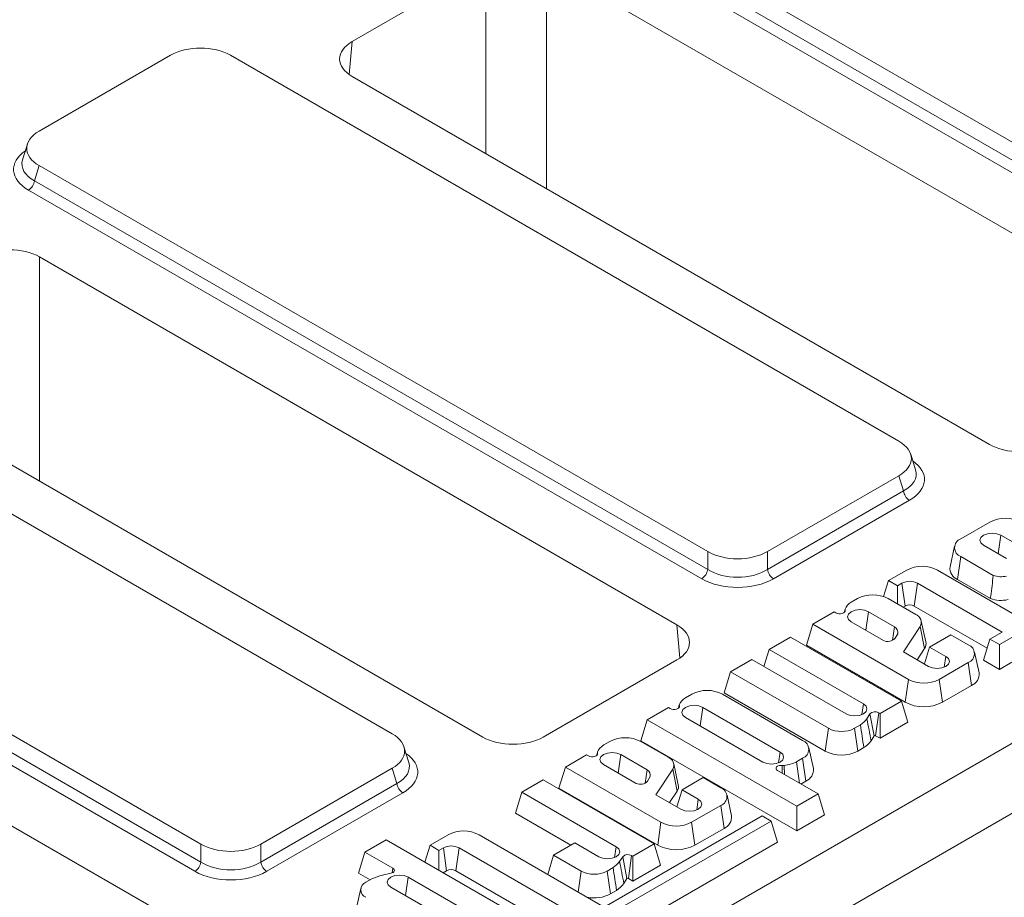
# Model space of a CAD drawing. Units: millimetres. Extents: x -157 to 5612, y -16 to 1848.
# Drawn here: x 1527 to 1609, y 779 to 852 of the extents above; entities that cross this region are included whole.
import ezdxf

# ---------------------------------------------------------------- set-up
doc = ezdxf.new("R2010")
doc.units = ezdxf.units.MM
doc.header["$LTSCALE"] = 5

msp = doc.modelspace()

# ---------------------------------------------------------------- linework, layer by layer
at = {"color": 7, "linetype": 'Continuous', "lineweight": 15}
for p, q in [((1982.1581, 1000.8168), (1477.0819, 709.3144)), ((1571.2402, 864.2701), (1626.8753, 832.1605)), ((1570.8531, 863.0021), (1626.8753, 830.6691)), ((1626.3779, 829.9), (1570.3557, 862.233)), ((1566.2313, 856.6699), (1555.1127, 850.2529)), ((1566.2313, 840.9248), (1566.2313, 856.6699)), ((1624.3151, 826.0582), (1571.2751, 856.6699)), ((1571.2751, 856.6699), (1571.2751, 838.0138)), ((1555.1127, 850.2529), (1554.863, 847.5018)), ((1540.0022, 849.1119), (1529.0664, 842.8003)), ((1600.6114, 817.0024), (1544.9763, 849.1119)), ((1555.1127, 847.3418), (1608.1526, 816.7301)), ((1528.0799, 841.7124), (1527.6812, 840.4067)), ((1529.0664, 839.9296), (1528.6792, 838.6617)), ((1529.0664, 839.9296), (1584.7015, 807.8201)), ((1528.6792, 838.6617), (1584.7015, 806.3287)), ((1584.2041, 805.5596), (1528.1818, 837.8926)), ((1582.1412, 801.7177), (1529.1013, 832.3295)), ((1529.1013, 832.3295), (1529.1013, 813.6733)), ((1558.4375, 792.6619), (1502.8024, 824.7715)), ((1512.9388, 823.0014), (1565.9787, 792.3897)), ((1486.8925, 815.5892), (1542.5276, 783.4796)), ((1651.3715, 815.7349), (1545.2288, 754.4751)), ((1601.9966, 814.6087), (1601.5978, 815.9144)), ((1486.5053, 814.3212), (1542.5276, 781.9882)), ((1589.6755, 807.8201), (1600.6114, 814.1317)), ((1600.9985, 812.8637), (1600.6114, 814.1317)), ((1542.0302, 781.2192), (1486.0079, 813.5521)), ((1589.6755, 806.3287), (1600.9985, 812.8637)), ((1601.4959, 812.0946), (1590.1729, 805.5596)), ((1608.1861, 810.2773), (1605.7594, 808.8767)), ((1609.0997, 809.1809), (1608.8838, 807.6425)), ((1609.0997, 809.1809), (1610.6956, 808.2598)), ((1539.9673, 777.3773), (1486.9274, 807.989)), ((1605.2438, 808.2687), (1604.8689, 806.546)), ((1609.565, 807.2494), (1607.659, 808.3494)), ((1584.7015, 806.3287), (1584.7015, 807.8201)), ((1589.6755, 807.8201), (1589.6755, 806.3287)), ((1605.7594, 807.4006), (1605.4922, 805.4965)), ((1605.7594, 807.4006), (1608.4724, 805.8348)), ((1601.2635, 806.2819), (1599.7455, 805.4058)), ((1610.9901, 802.1444), (1603.8211, 806.2819)), ((1599.7455, 805.4058), (1599.3415, 804.0829)), ((1599.7455, 805.4058), (1600.4884, 804.977)), ((1600.4884, 804.977), (1600.8598, 805.1914)), ((1600.4884, 804.977), (1600.4884, 803.4726)), ((1600.8598, 805.1914), (1601.1269, 803.2872)), ((1602.1671, 805.1914), (1601.8999, 803.2872)), ((1602.1671, 805.1914), (1609.2183, 801.1218)), ((1605.4922, 805.4965), (1608.2301, 803.9163)), ((1597.1642, 803.9151), (1596.652, 803.6194)), ((1602.0132, 802.5926), (1599.7218, 803.9151)), ((1600.9683, 803.1957), (1601.1269, 803.2872)), ((1601.8999, 803.2872), (1607.9661, 799.7862)), ((1595.2269, 802.798), (1593.4551, 801.7754)), ((1595.3739, 802.7132), (1595.2269, 802.798)), ((1596.1316, 803.0318), (1596.0721, 802.7587)), ((1596.1348, 802.939), (1596.1046, 802.7945)), ((1598.0742, 802.8176), (1597.8584, 801.2793)), ((1600.2591, 801.5566), (1598.0742, 802.8176)), ((1582.3909, 798.9667), (1582.1412, 801.7177)), ((1593.4551, 801.7754), (1592.9208, 800.0254)), ((1593.4551, 801.7754), (1601.4075, 797.1857)), ((1596.6336, 801.9861), (1599.3438, 800.4219)), ((1600.2591, 801.5566), (1600.092, 800.4427)), ((1600.9949, 799.4722), (1602.3966, 801.5961)), ((1602.3966, 801.5961), (1602.751, 799.7704)), ((1602.8559, 800.3154), (1602.481, 802.0382)), ((1591.5904, 800.6991), (1589.8164, 799.6753)), ((1600.8229, 795.3706), (1591.5904, 800.6991)), ((1600.2963, 800.6037), (1600.5148, 800.9871)), ((1604.9361, 800.9025), (1603.1671, 799.8815)), ((1606.3918, 800.0624), (1604.9361, 800.9025)), ((1609.2183, 801.1218), (1608.1933, 800.5303)), ((1608.9767, 800.0781), (1610.0017, 800.6697)), ((1592.9208, 800.0254), (1601.1403, 795.2816)), ((1603.1671, 799.8815), (1602.7354, 798.4677)), ((1603.1671, 799.8815), (1604.5155, 799.1033)), ((1608.1933, 800.5303), (1607.6589, 798.7803)), ((1608.1933, 800.5303), (1608.9767, 800.0781)), ((1608.9767, 800.0781), (1608.9767, 798.0198)), ((1589.8164, 799.6753), (1589.3847, 798.2615)), ((1589.8164, 799.6753), (1597.6606, 795.148)), ((1603.0748, 798.2718), (1600.9949, 799.4722)), ((1602.1241, 798.8205), (1602.751, 799.7704)), ((1604.5155, 799.1033), (1604.3902, 798.2103)), ((1607.2823, 797.7316), (1606.9074, 799.4544)), ((1571.0226, 792.3897), (1582.1412, 798.8067)), ((1588.3757, 798.8438), (1586.6039, 797.8212)), ((1596.22, 794.3166), (1588.3757, 798.8438)), ((1603.9651, 797.1857), (1606.3918, 798.5863)), ((1606.3918, 798.5863), (1606.659, 796.6821)), ((1607.6589, 798.7803), (1608.9767, 798.0198)), ((1608.9767, 798.0198), (1610.0017, 798.6113)), ((1586.6039, 797.8212), (1586.0696, 796.0713)), ((1586.6039, 797.8212), (1594.7511, 793.1191)), ((1601.4075, 797.1857), (1601.1403, 795.2816)), ((1603.9651, 797.1857), (1604.2323, 795.2816)), ((1604.2323, 795.2816), (1606.659, 796.6821)), ((1583.3738, 795.958), (1582.8616, 795.6624)), ((1592.6049, 792.1064), (1585.9314, 795.958)), ((1586.0696, 796.0713), (1594.4839, 791.215)), ((1582.3411, 795.0748), (1582.2817, 794.8017)), ((1582.3443, 794.9819), (1582.3141, 794.8374)), ((1597.6606, 795.148), (1597.5353, 794.2551)), ((1599.0511, 794.348), (1600.8229, 795.3706)), ((1600.8229, 795.3706), (1601.3573, 793.6207)), ((1581.4382, 794.8399), (1579.6664, 793.8173)), ((1581.5834, 794.7561), (1581.4382, 794.8399)), ((1584.2855, 794.8595), (1584.0697, 793.3212)), ((1590.7231, 791.1441), (1584.2855, 794.8595)), ((1597.955, 793.9066), (1598.2074, 794.3119)), ((1598.2074, 794.3119), (1598.563, 792.4883)), ((1598.9479, 794.4076), (1598.6807, 792.5035)), ((1598.9479, 794.4076), (1599.0511, 794.348)), ((1599.0511, 794.348), (1599.0511, 792.2897)), ((1579.6664, 793.8173), (1579.1321, 792.0674)), ((1579.6664, 793.8173), (1592.1141, 786.6332)), ((1582.8449, 794.0281), (1589.2825, 790.3126)), ((1596.9191, 793.1191), (1597.4141, 793.4048)), ((1599.0511, 792.2897), (1601.3573, 793.6207)), ((1594.7511, 793.1191), (1594.4839, 791.215)), ((1596.9191, 793.1191), (1597.1863, 791.215)), ((1598.3054, 792.0745), (1598.563, 792.4883)), ((1598.6807, 792.5035), (1599.0511, 792.2897)), ((1576.5661, 792.027), (1576.0539, 791.7314)), ((1581.4151, 790.7045), (1579.1238, 792.027)), ((1579.1321, 792.0674), (1592.1141, 784.5748)), ((1559.8227, 790.2682), (1559.424, 791.574)), ((1574.6289, 790.9099), (1572.857, 789.8873)), ((1574.7758, 790.8251), (1574.6289, 790.9099)), ((1575.5335, 791.1437), (1575.4741, 790.8707)), ((1575.5367, 791.0509), (1575.5065, 790.9064)), ((1577.4762, 790.9295), (1577.2603, 789.3912)), ((1579.661, 789.6686), (1577.4762, 790.9295)), ((1590.7231, 791.1441), (1590.5978, 790.2511)), ((1593.4954, 789.7756), (1593.1205, 791.4984)), ((1597.1863, 791.215), (1597.6944, 791.5083)), ((1576.0355, 790.0981), (1578.7458, 788.5338)), ((1582.2578, 788.4273), (1581.8829, 790.1501)), ((1590.9137, 790.0361), (1590.8932, 789.383)), ((1591.0762, 790.0344), (1591.1019, 789.2626)), ((1592.0927, 790.3346), (1592.6049, 790.6303)), ((1592.0927, 790.3346), (1592.3361, 788.5502)), ((1592.6049, 790.6303), (1592.8721, 788.7261)), ((1547.5016, 783.4796), (1558.4375, 789.7912)), ((1558.8247, 788.5233), (1558.4375, 789.7912)), ((1572.857, 789.8873), (1572.3227, 788.1374)), ((1572.857, 789.8873), (1580.8094, 785.2976)), ((1579.661, 789.6686), (1579.494, 788.5546)), ((1580.3968, 787.5841), (1581.7985, 789.708)), ((1581.7985, 789.708), (1582.1529, 787.8823)), ((1593.8859, 787.6558), (1590.5225, 789.597)), ((1547.5016, 781.9882), (1558.8247, 788.5233)), ((1571.0105, 788.8216), (1569.2365, 787.7977)), ((1580.243, 783.493), (1571.0105, 788.8216)), ((1579.6983, 788.7156), (1579.9167, 789.099)), ((1584.338, 789.0144), (1582.569, 787.9934)), ((1585.7937, 788.1743), (1584.338, 789.0144)), ((1592.4517, 788.4835), (1592.8721, 788.7261)), ((1559.3221, 787.7542), (1547.999, 781.2192)), ((1569.2365, 787.7977), (1568.7022, 786.0478)), ((1569.2365, 787.7977), (1577.0807, 783.2705)), ((1572.3227, 788.1374), (1580.5422, 783.3935)), ((1582.4767, 786.3837), (1580.3968, 787.5841)), ((1581.526, 786.9324), (1582.1529, 787.8823)), ((1582.569, 787.9934), (1582.1373, 786.5796)), ((1582.569, 787.9934), (1583.9174, 787.2152)), ((1586.6842, 785.8435), (1586.3093, 787.5663)), ((1592.1141, 786.6332), (1593.8859, 787.6558)), ((1593.8859, 787.6558), (1594.4203, 785.9058)), ((1583.367, 785.2976), (1585.7937, 786.6982)), ((1583.9174, 787.2152), (1583.7921, 786.3222)), ((1585.7937, 786.6982), (1586.0609, 784.794)), ((1568.7022, 786.0478), (1573.3122, 783.3871)), ((1592.1141, 786.6332), (1592.1141, 784.5748)), ((1592.1141, 784.5748), (1594.4203, 785.9058)), ((1589.2282, 785.8339), (1576.088, 778.2501)), ((1576.8385, 777.817), (1589.9787, 785.4007)), ((1580.8094, 785.2976), (1580.5422, 783.3935)), ((1583.367, 785.2976), (1583.6342, 783.3935)), ((1589.9787, 785.4007), (1589.2282, 785.8339)), ((1589.9787, 785.4007), (1590.513, 783.6508)), ((1563.112, 784.263), (1561.594, 783.3869)), ((1576.088, 778.2501), (1565.6696, 784.263)), ((1583.6342, 783.3935), (1586.0609, 784.794)), ((1542.5276, 781.9882), (1542.5276, 783.4796)), ((1547.5016, 783.4796), (1547.5016, 781.9882)), ((1557.9405, 783.8461), (1556.1687, 782.8235)), ((1569.3977, 777.2337), (1557.9405, 783.8461)), ((1573.6548, 783.5848), (1571.883, 782.5622)), ((1575.6401, 782.439), (1573.6548, 783.5848)), ((1578.4712, 782.4705), (1580.243, 783.493)), ((1578.6217, 776.7878), (1590.513, 783.6508)), ((1580.243, 783.493), (1580.7774, 781.7431)), ((1556.1687, 782.8235), (1555.6344, 781.0736)), ((1556.1687, 782.8235), (1558.4952, 781.4808)), ((1561.594, 783.3869), (1561.1658, 781.9846)), ((1561.594, 783.3869), (1562.337, 782.9581)), ((1562.337, 782.9581), (1562.7083, 783.1724)), ((1562.337, 782.9581), (1562.337, 781.3087)), ((1562.7083, 783.1724), (1562.9755, 781.2683)), ((1564.0157, 783.1724), (1563.7485, 781.2683)), ((1564.0157, 783.1724), (1574.3162, 777.2275)), ((1577.0807, 783.2705), (1576.9555, 782.3775)), ((1571.883, 782.5622), (1571.3936, 780.9595)), ((1571.883, 782.5622), (1574.1712, 781.2416)), ((1577.3751, 782.029), (1577.6275, 782.4344)), ((1577.6275, 782.4344), (1577.9831, 780.6107)), ((1578.368, 782.53), (1578.1008, 780.6259)), ((1578.368, 782.53), (1578.4712, 782.4705)), ((1578.4712, 782.4705), (1578.4712, 780.4121)), ((1555.6344, 781.0736), (1556.6101, 780.5105)), ((1558.3294, 781.0535), (1557.627, 780.9078)), ((1558.4952, 781.4808), (1558.4399, 781.087)), ((1562.6913, 781.1043), (1562.9755, 781.2683)), ((1563.7485, 781.2683), (1572.533, 776.1983)), ((1574.1712, 781.2416), (1573.9265, 779.4976)), ((1576.3392, 781.2416), (1576.8342, 781.5272)), ((1576.3392, 781.2416), (1576.6064, 779.3374)), ((1578.4712, 780.4121), (1580.7774, 781.7431)), ((1556.7576, 780.5956), (1556.2627, 780.3099)), ((1559.7781, 780.7379), (1559.5622, 779.1995)), ((1566.2354, 777.0111), (1559.7781, 780.7379)), ((1577.7255, 780.1969), (1577.9831, 780.6107)), ((1578.1008, 780.6259), (1578.4712, 780.4121)), ((1555.8256, 779.7946), (1555.4507, 778.0718)), ((1558.3374, 779.9064), (1564.7947, 776.1796)), ((1576.6064, 779.3374), (1577.1145, 779.6307))]:
    msp.add_line(p, q, dxfattribs=at)
at = {"color": 7, "linetype": 'Continuous', "lineweight": 15, "flags": 128}
for points in [[(1607.659, 808.3494), (1607.4382, 808.5402), (1607.3606, 808.7652), (1607.4382, 808.9902), (1607.659, 809.1809), (1607.9895, 809.3084), (1608.3794, 809.3531), (1608.7692, 809.3084), (1609.0997, 809.1809)], [(1596.1348, 802.939), (1596.1357, 802.8576), (1596.093, 802.7801), (1596.0107, 802.714), (1595.897, 802.6659), (1595.7631, 802.6405), (1595.6221, 802.6403), (1595.488, 802.6654), (1595.3739, 802.7132)], [(1598.0742, 802.8176), (1597.7437, 802.9451), (1597.3539, 802.9898), (1596.9641, 802.9451), (1596.6336, 802.8176), (1596.4127, 802.6269), (1596.3352, 802.4019), (1596.4127, 802.1769), (1596.6336, 801.9861)], [(1604.5155, 799.1033), (1604.7363, 798.9125), (1604.8138, 798.6875), (1604.7363, 798.4625), (1604.5155, 798.2718), (1604.185, 798.1443), (1603.7951, 798.0996), (1603.4053, 798.1443), (1603.0748, 798.2718)], [(1582.3443, 794.9819), (1582.3453, 794.9006), (1582.3025, 794.823), (1582.2202, 794.757), (1582.1065, 794.7089), (1581.9726, 794.6835), (1581.8316, 794.6833), (1581.6975, 794.7083), (1581.5834, 794.7561)], [(1584.2855, 794.8595), (1583.955, 794.987), (1583.5652, 795.0317), (1583.1753, 794.987), (1582.8449, 794.8595), (1582.624, 794.6688), (1582.5465, 794.4438), (1582.624, 794.2188), (1582.8449, 794.0281)], [(1597.6606, 795.148), (1597.8815, 794.9573), (1597.959, 794.7323), (1597.8814, 794.5073), (1597.6606, 794.3166), (1597.3301, 794.1891), (1596.9403, 794.1444), (1596.5505, 794.1891), (1596.22, 794.3166)], [(1575.5367, 791.0509), (1575.5377, 790.9696), (1575.4949, 790.892), (1575.4126, 790.826), (1575.2989, 790.7778), (1575.165, 790.7525), (1575.024, 790.7523), (1574.8899, 790.7773), (1574.7758, 790.8251)], [(1577.4762, 790.9295), (1577.1457, 791.057), (1576.7558, 791.1017), (1576.366, 791.057), (1576.0355, 790.9295), (1575.8147, 790.7388), (1575.7371, 790.5138), (1575.8147, 790.2888), (1576.0355, 790.0981)], [(1589.2825, 790.3126), (1589.6129, 790.1852), (1590.0028, 790.1404), (1590.3926, 790.1852), (1590.7231, 790.3126), (1590.944, 790.5034), (1591.0215, 790.7284), (1590.944, 790.9534), (1590.7231, 791.1441)], [(1590.5225, 789.597), (1590.4397, 789.6628), (1590.3963, 789.7402), (1590.3966, 789.8216), (1590.4406, 789.8989), (1590.524, 789.9645), (1590.6384, 790.012), (1590.7728, 790.0367), (1590.9137, 790.0361)], [(1583.9174, 787.2152), (1584.1382, 787.0244), (1584.2158, 786.7994), (1584.1382, 786.5745), (1583.9174, 786.3837), (1583.5869, 786.2563), (1583.197, 786.2115), (1582.8072, 786.2563), (1582.4767, 786.3837)], [(1577.0807, 783.2705), (1577.3016, 783.0797), (1577.3791, 782.8547), (1577.3016, 782.6297), (1577.0807, 782.439), (1576.7502, 782.3115), (1576.3604, 782.2668), (1575.9706, 782.3115), (1575.6401, 782.439)], [(1558.4952, 781.4808), (1558.5642, 781.4295), (1558.6089, 781.3698), (1558.6265, 781.3056), (1558.6159, 781.2409), (1558.5777, 781.1797), (1558.5143, 781.1259), (1558.4298, 781.083), (1558.3294, 781.0535)], [(1559.7781, 780.7379), (1559.4476, 780.8654), (1559.0578, 780.9101), (1558.6679, 780.8654), (1558.3374, 780.7379), (1558.1166, 780.5472), (1558.0391, 780.3222), (1558.1166, 780.0972), (1558.3374, 779.9064)]]:
    msp.add_lwpolyline(points, dxfattribs=at)
at = {"color": 7, "linetype": 'Continuous', "lineweight": 15}
for centre, radius, start, end in [((1527.575, 838.8304), 1.117, 302.903009, 351.312586), ((1602.1027, 813.0324), 1.117, 188.687414, 237.096991), ((1609.4649, 807.8085), 2.7803, 62.616042, 117.383958), ((1606.0393, 808.1387), 0.7894, 110.771392, 249.228608), ((1602.5423, 803.8132), 2.7803, 62.616042, 117.383958), ((1605.8895, 806.4423), 1.0259, 174.199548, 247.214674), ((1583.5973, 806.4974), 1.117, 302.903009, 351.312586), ((1590.7797, 806.4974), 1.117, 188.687414, 237.096991), ((1609.1013, 807.5824), 1.8573, 250.209066, 284.244166), ((1601.5134, 803.9294), 1.4212, 62.616042, 117.383958), ((1598.443, 801.4463), 2.7803, 62.616042, 117.383958), ((1609.1029, 806.2205), 2.464, 249.256007, 284.079525), ((1597.2883, 802.5312), 1.2606, 120.313642, 156.553851), ((1601.5134, 802.5411), 0.8403, 62.616042, 117.383958), ((1596.3155, 802.9917), 0.1882, 167.38705, 196.249712), ((1601.7688, 801.9265), 0.7095, 332.239901, 69.849325), ((1599.993, 801.095), 0.5328, 348.318338, 60.045162), ((1599.6913, 801.1874), 0.8407, 245.58253, 316.028184), ((1602.1522, 800.1683), 0.7189, 326.398536, 11.810237), ((1606.1118, 799.3243), 0.7894, 290.771392, 69.228608), ((1606.288, 797.6123), 1.0014, 291.741736, 6.844042), ((1602.6863, 799.6545), 2.7803, 242.616042, 297.383958), ((1584.6526, 793.4892), 2.7803, 62.616042, 117.383958), ((1582.525, 795.0346), 0.1882, 167.38705, 196.249712), ((1583.4978, 794.5741), 1.2606, 120.313642, 156.553851), ((1602.6863, 798.2661), 3.3612, 242.616042, 297.383958), ((1598.6398, 793.8784), 0.6124, 59.797523, 134.925784), ((1595.9366, 795.5402), 2.5967, 304.679185, 321.0146), ((1595.8351, 795.2118), 2.3567, 242.616042, 297.383958), ((1598.6317, 792.4193), 0.0974, 59.797523, 134.925784), ((1576.6902, 790.6431), 1.2606, 120.313642, 156.553851), ((1577.845, 789.5582), 2.7803, 62.616042, 117.383958), ((1592.325, 791.3683), 0.7894, 290.771392, 69.228608), ((1596.0879, 793.8544), 2.8435, 304.39969, 321.24594), ((1575.7174, 791.1036), 0.1882, 167.38705, 196.249712), ((1595.8351, 793.8234), 2.9376, 242.616042, 297.383958), ((1581.1707, 790.0385), 0.7095, 332.239901, 69.849325), ((1591.0051, 790.9936), 0.9619, 264.548699, 274.239546), ((1590.7307, 793.0749), 3.0601, 276.483425, 296.429413), ((1579.395, 789.2069), 0.5328, 348.318338, 60.045162), ((1592.5012, 789.6563), 1.0014, 291.741736, 6.844042), ((1559.9288, 788.692), 1.117, 188.687414, 237.096991), ((1579.0933, 789.2993), 0.8407, 245.58253, 316.028184), ((1581.5541, 788.2802), 0.7189, 326.398536, 11.810237), ((1585.5138, 787.4362), 0.7894, 290.771392, 69.228608), ((1582.0882, 787.7664), 2.7803, 242.616042, 297.383958), ((1585.6899, 785.7242), 1.0014, 291.741736, 6.844042), ((1564.3908, 781.7942), 2.7803, 62.616042, 117.383958), ((1563.362, 781.9105), 1.4212, 62.616042, 117.383958), ((1578.0599, 782.0008), 0.6124, 59.797523, 134.925784), ((1582.0882, 786.378), 3.3612, 242.616042, 297.383958), ((1541.4234, 782.157), 1.117, 302.903009, 351.312586), ((1548.6058, 782.157), 1.117, 188.687414, 237.096991), ((1575.3567, 783.6626), 2.5967, 304.679185, 321.0146), ((1563.362, 780.5221), 0.8403, 62.616042, 117.383958), ((1575.2552, 783.3342), 2.3567, 242.616042, 297.383958), ((1556.5, 779.6843), 0.6691, 110.771392, 249.228608), ((1558.9025, 775.9895), 5.0811, 104.538991, 114.969624), ((1575.5081, 781.9769), 2.8435, 304.39969, 321.24594), ((1578.0518, 780.5417), 0.0974, 59.797523, 134.925784), ((1575.2541, 781.9573), 2.9483, 258.629089, 297.30109)]:
    msp.add_arc(centre, radius, start, end, dxfattribs=at)
for centre, major_axis, ratio, start_param, end_param in [((1542.4892, 847.5873), (3.5714, 0), 0.5948187, 0.8004773, 2.3411154), ((1557.6485, 848.7974), (3.5812, 0), 0.5755665, 2.357564, 3.9256213), ((1531.708, 841.365), (3.6808, 0), 0.5599968, 2.3712736, 3.9119117), ((1531.3518, 839.615), (4.417, 0), 0.5599968, 2.4629261, 3.9119117), ((1531.3518, 840.1983), (3.7222, 0.2032), 0.5523731, 2.9420883, 3.8817661), ((1526.5793, 830.866), (3.5714, 0), 0.5787282, 0.7867677, 2.354825), ((1597.9697, 815.567), (3.6808, 0), 0.5599968, 5.5128663, 7.0535043), ((1610.6745, 818.1936), (3.5714, 0), 0.5787282, 3.9283603, 5.4964176), ((1598.3259, 813.8171), (4.417, 0), 0.5599968, 5.5128663, 6.9618519), ((1598.3259, 814.4004), (3.7222, -0.2032), 0.5523731, 5.5430119, 6.4826897), ((1587.1885, 809.3447), (3.5714, 0), 0.5948187, 3.9420699, 5.482708), ((1587.1885, 807.3891), (4.2857, 0), 0.5948187, 3.9420699, 5.482708), ((1587.1885, 807.9725), (3.5714, 0), 0.6413012, 3.9420699, 5.482708), ((1579.6054, 800.2622), (3.5812, 0), 0.5755665, 5.4991567, 7.0672139), ((1555.7958, 791.2266), (3.6808, 0), 0.5599968, 5.5128663, 7.0535043), ((1568.5007, 793.8532), (3.5714, 0), 0.5787282, 3.9283603, 5.4964176), ((1556.1521, 789.4766), (4.417, 0), 0.5599968, 5.5128663, 6.9618519), ((1556.1521, 790.0599), (3.7222, -0.2032), 0.5523731, 5.5430119, 6.4826897), ((1545.0146, 785.0042), (3.5714, 0), 0.5948187, 3.9420699, 5.482708), ((1545.0146, 783.632), (3.5714, 0), 0.6413012, 3.9420699, 5.482708), ((1545.0146, 783.0487), (4.2857, 0), 0.5948187, 3.9420699, 5.482708)]:
    msp.add_ellipse(centre, major_axis=major_axis, ratio=ratio, start_param=start_param, end_param=end_param, dxfattribs=at)
msp.add_open_spline([(1608.4724, 805.8348), (1608.4013, 805.2669), (1608.3296, 804.6993), (1608.2576, 804.1319), (1608.2484, 804.06), (1608.2393, 803.9882), (1608.2301, 803.9163)], degree=3, knots=[0, 0, 0, 0, 0.0027041098, 0.0027041098, 0.0027041098, 0.0030466785, 0.0030466785, 0.0030466785, 0.0030466785], dxfattribs=at)
for points in [[(1597.4141, 793.4048), (1597.5076, 792.7727), (1597.601, 792.1405), (1597.6944, 791.5083)], [(1597.955, 793.9066), (1598.0718, 793.2958), (1598.1886, 792.6851), (1598.3054, 792.0745)], [(1577.3751, 782.029), (1577.4919, 781.4182), (1577.6087, 780.8075), (1577.7255, 780.1969)], [(1576.8342, 781.5272), (1576.9277, 780.8951), (1577.0212, 780.2629), (1577.1145, 779.6307)]]:
    msp.add_open_spline(points, degree=3, dxfattribs=at)

doc.saveas('drawing.dxf')
